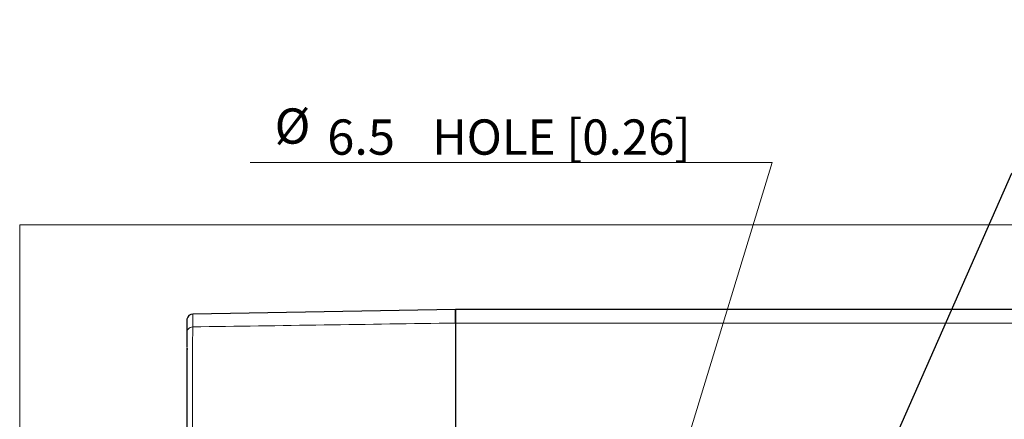
# Model space of a CAD drawing. Units: millimetres. Extents: x 6 to 584, y 10 to 410.
# Drawn here: x 231 to 315, y 133 to 167 of the extents above; entities that cross this region are included whole.
import ezdxf

# ---------------------------------------------------------------- set-up
doc = ezdxf.new("R2010")
doc.units = ezdxf.units.MM
doc.layers.add('1', color=7, linetype='Continuous', true_color=0xffffff)
doc.layers.add('201', color=7, linetype='Continuous', true_color=0xffffff)
doc.styles.add('ideas_korean', font='simplex.shx')
doc.dimstyles.get("Standard").update_dxf_attribs({"dimtxt": 0.18, "dimasz": 0.18, "dimexe": 0.18, "dimexo": 0.0625, "dimgap": 0.09, "dimtad": 0, "dimtih": 1, "dimtoh": 1, "dimdec": 4, "dimzin": 0, "dimdsep": 46, "dimtxsty": 'Standard', "dimcen": 0.09, "dimadec": 0, "dimazin": 0, "dimtfac": 1, "dimtdec": 4, "dimtofl": 0, "dimtmove": 0, "dimatfit": 3, "dimfxl": 1, "dimtolj": 1, "dimtzin": 0, "dimarcsym": 0})

# ---------------------------------------------------------------- blocks, each defined once
blk = doc.blocks.new('_U4')
at = {"layer": '201', "color": 1, "lineweight": 13}
for p, q in [((295.426059, 154.417599), (251.001059, 154.417599)), ((281.426992, 108.476945), (295.426059, 154.417599)), ((281.426992, 108.476945), (281.672628, 110.492888)), ((281.426992, 108.476945), (282.347308, 110.287301)), ((281.672628, 110.492888), (282.347308, 110.287301))]:
    blk.add_line(p, q, dxfattribs=at)
at = {"layer": '201', "color": 1, "linetype": 'Continuous', "lineweight": 18, "char_height": 3, "attachment_point": 7, "line_spacing_factor": 0.753012, "style": 'ideas_korean'}
for s, insert in [('%%c', (253.086996, 155.067599)), ('\\W1.0150;6.5', (257.563559, 155.067599)), ('\\W0.9871; HOLE [0.26]', (265.588559, 155.067599))]:
    blk.add_mtext(s, dxfattribs=dict(at, insert=insert))
blk = doc.blocks.new('_CLOSED')
at = {"color": 0, "linetype": 'ByBlock', "lineweight": -2}
for p, q in [((-1, 0.166667), (0, 0)), ((-1, 0.166667), (-1, -0.166667)), ((0, 0), (-1, -0.166667)), ((0, 0), (-1, 0))]:
    blk.add_line(p, q, dxfattribs=at)

msp = doc.modelspace()

# ---------------------------------------------------------------- linework, layer by layer
at = {"layer": '1', "color": 35, "linetype": 'Continuous', "lineweight": 25}
for p, q in [((268.48, 141.897), (246.109, 141.506)), ((268.48, 140.752), (268.48, 141.897))]:
    msp.add_line(p, q, dxfattribs=at)
at = {"layer": '1', "color": 251, "linetype": 'Continuous', "lineweight": 25}
for p, q in [((353.48, 141.897), (268.48, 141.897)), ((268.48, 141.897), (268.48, 140.752))]:
    msp.add_line(p, q, dxfattribs=at)
at = {"layer": '1', "color": 35, "linetype": 'Continuous', "lineweight": 25, "extrusion": (-2.22536e-22, -3.63441e-06, 1)}
msp.add_arc((246.118, 141.006, 0), 0.5, 91, 169.82192, dxfattribs=at)
at = {"layer": '1', "color": 35, "linetype": 'Continuous', "lineweight": 25}
msp.add_ellipse((268.68, 139.881), major_axis=(-0.2, 0), ratio=1, start_param=0.000106, end_param=0.406276, dxfattribs=at)
for points, knots in [([(245.63, 141.116), (245.625, 141.086), (245.618, 141.043), (245.62, 141.042), (245.62, 141.021), (245.62, 140.995), (245.62, 140.955), (245.62, 140.89), (245.62, 140.78), (245.62, 140.603), (245.62, 140.339), (245.62, 140.104), (245.62, 139.965)], [0, 0, 0, 0, 0.064776, 0.119358, 0.175658, 0.234075, 0.298675, 0.380188, 0.498744, 0.641569, 0.808606, 1, 1, 1, 1]), ([(268.48, 140.752), (268.48, 140.704), (268.48, 140.605), (268.48, 140.389), (268.48, 139.948), (268.48, 139.077), (268.48, 137.547), (268.48, 135.526), (268.48, 133.056), (268.48, 130.216), (268.48, 127.638), (268.48, 125.777), (268.48, 124.705), (268.48, 124.166), (268.48, 123.897)], [0, 0, 0, 0, 0.03125, 0.0625, 0.125, 0.25, 0.375, 0.5, 0.625, 0.75, 0.875, 0.9375, 0.96875, 1, 1, 1, 1]), ([(245.618, 139.946), (245.618, 139.871), (245.617, 139.693), (245.616, 139.385), (245.616, 139.037), (245.616, 138.779), (245.616, 138.683)], [0, 0, 0, 0, 0.24659, 0.544384, 0.839995, 1, 1, 1, 1]), ([(245.63, 136.312), (245.63, 136.428), (245.63, 136.541), (245.63, 137.223), (245.63, 137.713), (245.63, 138.301), (245.63, 138.459), (245.63, 138.604)], [0, 0, 0, 0, 0.119617, 0.119617, 0.74217, 0.74217, 1, 1, 1, 1]), ([(245.617, 136.379), (245.617, 136.251), (245.618, 135.893), (245.618, 135.251), (245.618, 134.455), (245.618, 133.603), (245.618, 132.691), (245.618, 131.718), (245.618, 130.696), (245.618, 129.634), (245.618, 128.523), (245.617, 127.344), (245.616, 126.072), (245.617, 124.742), (245.617, 123.839), (245.618, 123.395)], [0, 0, 0, 0, 0.045424, 0.12287, 0.198121, 0.272549, 0.348909, 0.425925, 0.503153, 0.580002, 0.656854, 0.736834, 0.821756, 0.912836, 1, 1, 1, 1])]:
    msp.add_open_spline(points, degree=3, knots=knots, dxfattribs=at)
at = {"layer": '1', "color": 35, "linetype": 'Continuous', "lineweight": 13}
for points in [[(246.109, 141.506), (246.109, 141.506), (246.109, 141.144), (246.109, 140.424)], [(268.48, 140.752), (261.023, 140.643), (253.566, 140.534), (246.109, 140.424)]]:
    msp.add_open_spline(points, degree=3, dxfattribs=at)
for points, knots in [([(245.618, 139.946), (245.622, 140.05), (245.659, 140.154), (245.816, 140.351), (245.961, 140.422), (246.109, 140.424)], [0, 0, 0, 0, 0.418186, 0.418186, 1, 1, 1, 1]), ([(246.109, 140.424), (246.109, 140.046), (246.108, 139.531), (246.108, 138.244), (246.108, 137.739), (246.107, 136.56), (246.108, 135.878), (246.107, 133.631), (246.108, 131.848), (246.108, 127.854), (246.109, 125.684), (246.109, 123.506)], [0, 0, 0, 0, 0.25, 0.25, 0.375, 0.375, 0.5, 0.5, 0.75, 0.75, 1, 1, 1, 1])]:
    msp.add_open_spline(points, degree=3, knots=knots, dxfattribs=at)
at = {"layer": '1', "color": 251, "linetype": 'Continuous', "lineweight": 13}
msp.add_open_spline([(353.48, 140.752), (325.146, 140.752), (296.813, 140.752), (268.48, 140.752)], degree=3, dxfattribs=at)
at = {"layer": '1', "color": 251, "linetype": 'Continuous', "lineweight": 25}
msp.add_open_spline([(268.48, 140.752), (268.48, 140.704), (268.48, 140.605), (268.48, 140.389), (268.48, 139.949), (268.48, 139.077), (268.48, 137.547), (268.48, 135.526), (268.48, 133.056), (268.48, 130.216), (268.48, 127.638), (268.48, 125.778), (268.48, 124.705), (268.48, 124.166), (268.48, 123.897)], degree=3, knots=[0, 0, 0, 0, 0.03125, 0.0625, 0.125, 0.25, 0.375, 0.5, 0.625, 0.75, 0.875, 0.9375, 0.96875, 1, 1, 1, 1], dxfattribs=at)
at = {"layer": '1', "color": 35, "linetype": 'Continuous', "lineweight": 25}
msp.add_open_spline([(245.63, 138.585), (245.63, 138.559), (245.63, 138.532), (245.63, 138.505)], degree=3, dxfattribs=at)
at = {"layer": '201', "color": 251, "linetype": 'Continuous', "lineweight": 18}
for p in [(231.384, 59.862), (384.856, 149.097)]:
    msp.add_line(p, (231.384, 149.097), dxfattribs=at)

# ---------------------------------------------------------------- dimensions: what is measured, and where the dimension line sits
at = {"layer": '201', "color": 1, "linetype": 'Continuous', "lineweight": 18}
dim = msp.add_diameter_dim_2p(p1=(279.532, 102.259), p2=(281.427, 108.477), text=' <> \\C1;\\H3.00;\\Fsimplex.shx; HOLE [0.26]\\Fsimplex.shx;\\H3.00;\\C1;', dimstyle='Standard', override={"dimtxt": 3, "dimasz": 2, "dimexe": 2, "dimexo": 0.1, "dimgap": 0.9, "dimtad": 1, "dimtih": 1, "dimtoh": 1, "dimdec": 2, "dimlfac": 1, "dimzin": 8, "dimdsep": 46, "dimlunit": 2, "dimpost": '%%c<>', "dimtxsty": 'ideas_korean', "dimblk1": 'CLOSED', "dimblk2": 'CLOSED', "dimsah": 1, "dimse1": 0, "dimse2": 0, "dimsd1": 0, "dimsd2": 0, "dimclrd": 1, "dimclre": 1, "dimclrt": 1, "dimtol": 0, "dimtm": -0.1, "dimtfac": 0.666667, "dimtdec": 2, "dimtmove": 0, "dimtzin": 8, "dimlwd": 13, "dimlwe": 13}, dxfattribs=at)
dim.commit()
dim.dimension.update_dxf_attribs({"geometry": '_U4', "text_midpoint": (272.714, 154.418), "dimtype": 163})

# ---------------------------------------------------------------- leaders
at = {"layer": '201', "color": 1, "linetype": 'Continuous', "lineweight": 13}
msp.add_leader([(295.638, 107.635), (315.836, 153.502), (318.836, 153.518)], dimstyle='Standard', override={"dimasz": 2}, dxfattribs=at)

doc.saveas('drawing.dxf')
